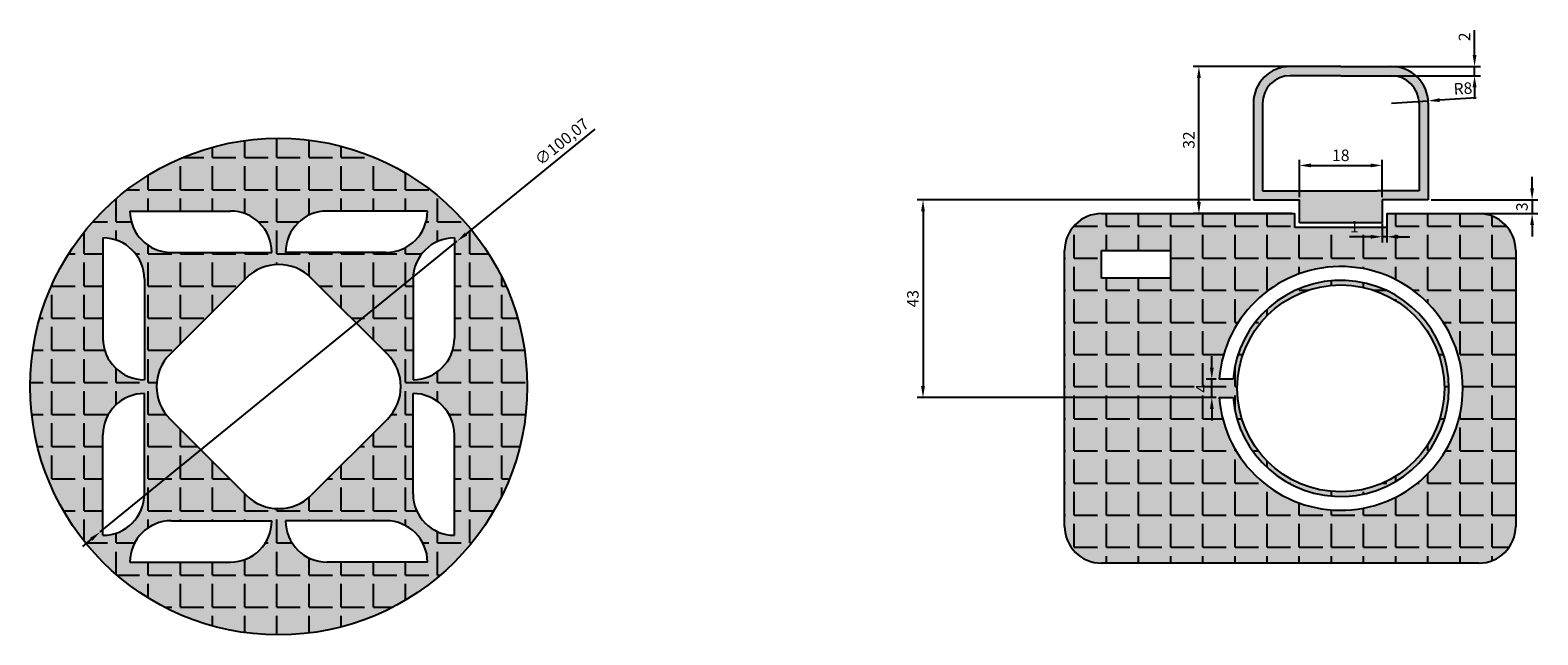
# Model space of a CAD drawing. Units: millimetres. Extents: x -556 to 2491, y 940 to 1183.
# Drawn here: x 381 to 709, y 996 to 1128 of the extents above; entities that cross this region are included whole.
import ezdxf

# ---------------------------------------------------------------- set-up
doc = ezdxf.new("R2010")
doc.units = ezdxf.units.MM
doc.styles.get("Standard").update_dxf_attribs({"font": 'txt', "bigfont": 'gbcbig.shx'})
doc.dimstyles.new('ISO-25', dxfattribs={"dimtxt": 2.5, "dimasz": 2.5, "dimexe": 1.25, "dimexo": 0.625, "dimtad": 1, "dimdec": 3, "dimtxsty": 'Standard', "dimcen": 2.5, "dimazin": 0, "dimtfac": 1, "dimtdec": 3, "dimtmove": 0, "dimatfit": 3, "dimfxl": 1, "dimarcsym": 0})

# ---------------------------------------------------------------- blocks, each defined once
blk = doc.blocks.new('*D16')
at = {"color": 0, "lineweight": -2}
for p, q in [((503.73, 1106.44), (475.76, 1083.64)), ((396.27, 1018.82), (473.83, 1082.06)), ((394.33, 1017.24), (392.39, 1015.66))]:
    blk.add_line(p, q, dxfattribs=at)
at = {"color": 0}
for points in [[(475.5, 1083.96), (476.03, 1083.32), (473.83, 1082.06)], [(394.07, 1017.57), (394.59, 1016.92), (396.27, 1018.82)]]:
    blk.add_solid(points, dxfattribs=at)
at = {"layer": 'Defpoints', "color": 0}
for p in [(473.83, 1082.06), (396.27, 1018.82)]:
    blk.add_point(p, dxfattribs=at)
at = {"color": 0, "insert": (496.76, 1103.45), "char_height": 2.5, "attachment_point": 5, "rotation": 39.1919}
blk.add_mtext('∅100,07', dxfattribs=at)
blk = doc.blocks.new('*D17')
at = {"color": 0, "lineweight": -2}
for p, q in [((656.81, 1091.67), (656.81, 1099.79)), ((659.31, 1098.54), (672.31, 1098.54)), ((674.81, 1091.67), (674.81, 1099.79))]:
    blk.add_line(p, q, dxfattribs=at)
at = {"color": 0}
for points in [[(659.31, 1098.96), (659.31, 1098.12), (656.81, 1098.54)], [(672.31, 1098.96), (672.31, 1098.12), (674.81, 1098.54)]]:
    blk.add_solid(points, dxfattribs=at)
at = {"layer": 'Defpoints', "color": 0}
for p in [(674.81, 1098.54), (656.81, 1091.05), (674.81, 1091.05)]:
    blk.add_point(p, dxfattribs=at)
at = {"color": 0, "insert": (665.81, 1100.41), "char_height": 2.5, "attachment_point": 5}
blk.add_mtext('18', dxfattribs=at)
blk = doc.blocks.new('*D18')
at = {"color": 0, "lineweight": -2}
for p, q in [((655.19, 1120.05), (633.74, 1120.05)), ((634.99, 1090.55), (634.99, 1117.55)), ((655.19, 1088.05), (633.74, 1088.05))]:
    blk.add_line(p, q, dxfattribs=at)
at = {"color": 0}
for points in [[(634.57, 1117.55), (635.4, 1117.55), (634.99, 1120.05)], [(634.57, 1090.55), (635.4, 1090.55), (634.99, 1088.05)]]:
    blk.add_solid(points, dxfattribs=at)
at = {"layer": 'Defpoints', "color": 0}
for p in [(634.99, 1120.05), (655.81, 1120.05), (655.81, 1088.05)]:
    blk.add_point(p, dxfattribs=at)
at = {"color": 0, "insert": (633.11, 1104.05), "char_height": 2.5, "attachment_point": 5, "rotation": 90}
blk.add_mtext('32', dxfattribs=at)
blk = doc.blocks.new('*D19')
at = {"color": 0, "lineweight": -2}
for p, q in [((694.88, 1122.55), (694.88, 1127.96)), ((674.48, 1120.05), (696.13, 1120.05)), ((674.48, 1118.05), (696.13, 1118.05)), ((694.88, 1118.05), (694.88, 1120.05)), ((694.88, 1115.55), (694.88, 1113.05))]:
    blk.add_line(p, q, dxfattribs=at)
at = {"color": 0}
for points in [[(694.46, 1122.55), (695.3, 1122.55), (694.88, 1120.05)], [(694.46, 1115.55), (695.3, 1115.55), (694.88, 1118.05)]]:
    blk.add_solid(points, dxfattribs=at)
at = {"layer": 'Defpoints', "color": 0}
for p in [(673.86, 1120.05), (673.86, 1118.05), (694.88, 1120.05)]:
    blk.add_point(p, dxfattribs=at)
at = {"color": 0, "insert": (693.01, 1126.51), "char_height": 2.5, "attachment_point": 5, "rotation": 90}
blk.add_mtext('2', dxfattribs=at)
blk = doc.blocks.new('*D20')
at = {"color": 0, "lineweight": -2}
for p, q in [((674.81, 1085.92), (674.81, 1081.77)), ((675.81, 1085.92), (675.81, 1081.77)), ((672.31, 1083.02), (667.73, 1083.02)), ((675.81, 1083.02), (674.81, 1083.02)), ((678.31, 1083.02), (680.81, 1083.02))]:
    blk.add_line(p, q, dxfattribs=at)
at = {"color": 0}
for points in [[(672.31, 1083.44), (672.31, 1082.6), (674.81, 1083.02)], [(678.31, 1083.44), (678.31, 1082.6), (675.81, 1083.02)]]:
    blk.add_solid(points, dxfattribs=at)
at = {"layer": 'Defpoints', "color": 0}
for p in [(674.81, 1086.55), (675.81, 1086.55), (674.81, 1083.02)]:
    blk.add_point(p, dxfattribs=at)
at = {"color": 0, "insert": (668.77, 1084.89), "char_height": 2.5, "attachment_point": 5}
blk.add_mtext('1', dxfattribs=at)
blk = doc.blocks.new('*D21')
at = {"color": 0, "lineweight": -2}
for p, q in [((676.81, 1112.05), (684.8, 1112.57)), ((695.19, 1113.25), (687.29, 1112.73))]:
    blk.add_line(p, q, dxfattribs=at)
at = {"color": 0}
blk.add_solid([(687.26, 1113.15), (687.32, 1112.32), (684.8, 1112.57)], dxfattribs=at)
at = {"layer": 'Defpoints', "color": 0}
for p in [(676.81, 1112.05), (684.8, 1112.57)]:
    blk.add_point(p, dxfattribs=at)
at = {"color": 0, "insert": (692.37, 1114.95), "char_height": 2.5, "attachment_point": 5, "rotation": 3.7529}
blk.add_mtext('R8', dxfattribs=at)
blk = doc.blocks.new('*D22')
at = {"color": 0, "lineweight": -2}
for p, q in [((707.38, 1093.55), (707.38, 1096.05)), ((685.44, 1091.05), (708.63, 1091.05)), ((707.38, 1091.05), (707.38, 1088.05)), ((686.44, 1088.05), (708.63, 1088.05)), ((707.38, 1085.55), (707.38, 1083.05))]:
    blk.add_line(p, q, dxfattribs=at)
at = {"color": 0}
for points in [[(706.96, 1093.55), (707.79, 1093.55), (707.38, 1091.05)], [(706.96, 1085.55), (707.79, 1085.55), (707.38, 1088.05)]]:
    blk.add_solid(points, dxfattribs=at)
at = {"layer": 'Defpoints', "color": 0}
for p in [(684.81, 1091.05), (685.81, 1088.05), (707.38, 1088.05)]:
    blk.add_point(p, dxfattribs=at)
at = {"color": 0, "insert": (705.5, 1089.55), "char_height": 2.5, "attachment_point": 5, "rotation": 90}
blk.add_mtext('3', dxfattribs=at)
blk = doc.blocks.new('*D23')
at = {"color": 0, "lineweight": -2}
for p, q in [((646.19, 1091.05), (573.79, 1091.05)), ((575.04, 1088.55), (575.04, 1050.55)), ((638.76, 1048.05), (573.79, 1048.05))]:
    blk.add_line(p, q, dxfattribs=at)
at = {"color": 0}
for points in [[(574.62, 1088.55), (575.45, 1088.55), (575.04, 1091.05)], [(574.62, 1050.55), (575.45, 1050.55), (575.04, 1048.05)]]:
    blk.add_solid(points, dxfattribs=at)
at = {"layer": 'Defpoints', "color": 0}
for p in [(646.81, 1091.05), (575.04, 1048.05), (639.39, 1048.05)]:
    blk.add_point(p, dxfattribs=at)
at = {"color": 0, "insert": (573.16, 1069.55), "char_height": 2.5, "attachment_point": 5, "rotation": 90}
blk.add_mtext('43', dxfattribs=at)
blk = doc.blocks.new('*D28')
at = {"color": 0, "lineweight": -2}
for p, q in [((637.79, 1054.55), (637.79, 1057.05)), ((638.76, 1052.05), (636.54, 1052.05)), ((637.79, 1048.05), (637.79, 1052.05)), ((638.76, 1048.05), (636.54, 1048.05)), ((637.79, 1045.55), (637.79, 1043.05))]:
    blk.add_line(p, q, dxfattribs=at)
at = {"color": 0}
for points in [[(637.37, 1054.55), (638.2, 1054.55), (637.79, 1052.05)], [(637.37, 1045.55), (638.2, 1045.55), (637.79, 1048.05)]]:
    blk.add_solid(points, dxfattribs=at)
at = {"layer": 'Defpoints', "color": 0}
for p in [(637.79, 1052.05), (639.39, 1052.05), (639.39, 1048.05)]:
    blk.add_point(p, dxfattribs=at)
at = {"color": 0, "insert": (635.91, 1050.05), "char_height": 2.5, "attachment_point": 5, "rotation": 90}
blk.add_mtext('4', dxfattribs=at)

msp = doc.modelspace()

# ---------------------------------------------------------------- hatches: boundary and pattern name
h = msp.add_hatch(color=256)
h.set_gradient(color1=(0, 0, 255), one_color=1, tint=1)
h.paths.add_polyline_path([(646.8131, 1091.0471), (656.8131, 1091.0471), (656.8131, 1086.0471), (674.8131, 1086.0471), (674.8131, 1091.0471), (684.8131, 1091.0471), (684.8131, 1112.0471, 0.41421356), (676.8131, 1120.0471), (665.8131, 1120.0471), (654.8131, 1120.0471, 0.41421356), (646.8131, 1112.0471)])
h.paths.add_polyline_path([(648.8131, 1112.0471, -0.41421356), (654.8131, 1118.0471), (665.8131, 1118.0471), (676.8131, 1118.0471, -0.41421356), (682.8131, 1112.0471), (682.8131, 1093.0471), (673.8131, 1093.0471), (657.8131, 1093.0471), (648.8131, 1093.0471)], flags=16)
h.paths.add_polyline_path([(663.5214, 1102.2887), (668.1048, 1102.2887), (668.1048, 1098.5387), (663.5214, 1098.5387)], flags=8)
h.paths.add_polyline_path([(667.7298, 1086.7694), (669.8131, 1086.7694), (669.8131, 1083.0194), (667.7298, 1083.0194)], flags=9)
h = msp.add_hatch()
h.set_pattern_fill('ANGLE', color=256, style=0)
h.set_pattern_definition([(0, (1314.764, -457.409), (0, 6.985), [5.08, -1.905]), (90, (1314.764, -457.409), (-6.985, 4e-16), [5.08, -1.905])])
h.paths.add_polyline_path([(381.047, 1050.4425, 1), (489.047, 1050.4425, 1)])
h.paths.add_polyline_path([(464.2308, 1051.9425), (464.2308, 1073.7771, -0.41421356), (473.2308, 1082.7771), (473.2308, 1060.9425, -0.41421356)], flags=16)
h.paths.add_polyline_path([(473.2308, 1039.9425), (473.2308, 1018.108, -0.41421356), (464.2308, 1027.108), (464.2308, 1048.9425, -0.41421356)], flags=16)
h.paths.add_polyline_path([(458.6597, 1043.3715), (442.1181, 1026.8298, -0.41421356), (427.976, 1026.8298), (411.4343, 1043.3715, -0.41421356), (411.4343, 1057.5136), (427.976, 1074.0552, -0.41421356), (442.1181, 1074.0552), (458.6597, 1057.5136, -0.41421356)], flags=16)
h.paths.add_polyline_path([(458.3815, 1079.6263), (436.547, 1079.6263, -0.41421356), (445.547, 1088.6263), (467.3815, 1088.6263, -0.41421356)], flags=16)
h.paths.add_polyline_path([(467.3815, 1012.2588), (445.547, 1012.2588, -0.41421356), (436.547, 1021.2588), (458.3815, 1021.2588, -0.41421356)], flags=16)
h.paths.add_polyline_path([(433.547, 1079.6263), (411.7125, 1079.6263, -0.41421356), (402.7125, 1088.6263), (424.547, 1088.6263, -0.41421356)], flags=16)
h.paths.add_polyline_path([(433.547, 1021.2588, -0.41421356), (424.547, 1012.2588), (402.7125, 1012.2588, -0.41421356), (411.7125, 1021.2588)], flags=16)
h.paths.add_polyline_path([(405.8633, 1051.9425, -0.41421356), (396.8633, 1060.9425), (396.8633, 1082.7771, -0.41421356), (405.8633, 1073.7771)], flags=16)
h.paths.add_polyline_path([(405.8633, 1048.9425), (405.8633, 1027.108, -0.41421356), (396.8633, 1018.108), (396.8633, 1039.9425, -0.41421356)], flags=16)
h = msp.add_hatch(color=256)
h.set_gradient(color1=(0, 0, 255), one_color=1, tint=1)
h.paths.add_polyline_path([(489.047, 1050.4425, 1), (381.047, 1050.4425, 1)])
h.paths.add_polyline_path([(445.547, 1012.2588, -0.41421356), (436.547, 1021.2588), (458.3815, 1021.2588, -0.41421356), (467.3815, 1012.2588)], flags=16)
h.paths.add_polyline_path([(424.547, 1012.2588), (402.7125, 1012.2588, -0.41421356), (411.7125, 1021.2588), (433.547, 1021.2588, -0.41421356)], flags=16)
h.paths.add_polyline_path([(427.976, 1026.8298), (411.4343, 1043.3715, -0.41421356), (411.4343, 1057.5136), (427.976, 1074.0552, -0.41421356), (442.1181, 1074.0552), (458.6597, 1057.5136, -0.41421356), (458.6597, 1043.3715), (442.1181, 1026.8298, -0.41421356)], flags=16)
h.paths.add_polyline_path([(464.2308, 1027.108), (464.2308, 1048.9425, -0.41421356), (473.2308, 1039.9425), (473.2308, 1018.108, -0.41421356)], flags=16)
h.paths.add_polyline_path([(396.8633, 1018.108), (396.8633, 1039.9425, -0.41421356), (405.8633, 1048.9425), (405.8633, 1027.108, -0.41421356)], flags=16)
h.paths.add_polyline_path([(464.2308, 1051.9425), (464.2308, 1073.7771, -0.41421356), (473.2308, 1082.7771), (473.2308, 1060.9425, -0.41421356)], flags=16)
h.paths.add_polyline_path([(405.8633, 1051.9425, -0.41421356), (396.8633, 1060.9425), (396.8633, 1082.7771, -0.41421356), (405.8633, 1073.7771)], flags=16)
h.paths.add_polyline_path([(436.547, 1079.6263, -0.41421356), (445.547, 1088.6263), (467.3815, 1088.6263, -0.41421356), (458.3815, 1079.6263)], flags=16)
h.paths.add_polyline_path([(433.547, 1079.6263), (411.7125, 1079.6263, -0.41421356), (402.7125, 1088.6263), (424.547, 1088.6263, -0.41421356)], flags=16)
h = msp.add_hatch()
h.set_pattern_fill('ANGLE', color=256, style=0)
h.set_pattern_definition([(0, (2389.076, -416.4305), (0, 6.985), [5.08, -1.905]), (90, (2389.076, -416.4305), (-6.985, 4e-16), [5.08, -1.905])])
h.paths.add_polyline_path([(675.8131, 1088.0471), (675.8131, 1085.0471), (655.8131, 1085.0471), (655.8131, 1088.0471), (613.8131, 1088.0471, 0.41421356), (605.8131, 1080.0471), (605.8131, 1020.0471, 0.41421356), (613.8131, 1012.0471), (695.8131, 1012.0471, 0.41421356), (703.8131, 1020.0471), (703.8131, 1050.0471), (703.8131, 1080.0471, 0.41421356), (695.8131, 1088.0471)])
h.paths.add_polyline_path([(639.3887, 1048.0471), (642.3983, 1048.0471, 23.45736947), (642.3983, 1052.0471), (639.3887, 1052.0471, -26.46221026)], flags=16)
h.paths.add_polyline_path([(688.3131, 1050.0471, -1), (643.3131, 1050.0471, -1)], flags=16)
h.paths.add_polyline_path([(628.8131, 1074.0471), (613.8131, 1074.0471), (613.8131, 1080.0471), (628.8131, 1080.0471)], flags=16)
h.paths.add_polyline_path([(667.7298, 1086.7694), (669.8131, 1086.7694), (669.8131, 1083.0194), (667.7298, 1083.0194)], flags=25)
h.paths.add_polyline_path([(634.0355, 1048.5887), (634.0355, 1051.5054), (637.7855, 1051.5054), (637.7855, 1048.5887)], flags=24)
h = msp.add_hatch(color=256)
h.set_gradient(color1=(191, 140, 64), one_color=1, tint=1)
h.paths.add_polyline_path([(703.8131, 1050.0471), (703.8131, 1080.0471, 0.41421356), (695.8131, 1088.0471), (675.8131, 1088.0471), (675.8131, 1085.0471), (655.8131, 1085.0471), (655.8131, 1088.0471), (613.8131, 1088.0471, 0.41421356), (605.8131, 1080.0471), (605.8131, 1020.0471, 0.41421356), (613.8131, 1012.0471), (695.8131, 1012.0471, 0.41421356), (703.8131, 1020.0471)])
h.paths.add_polyline_path([(639.3887, 1048.0471), (642.3983, 1048.0471, 23.45736947), (642.3983, 1052.0471), (639.3887, 1052.0471, -26.46221026)], flags=16)
h.paths.add_polyline_path([(643.3131, 1050.0471, -1), (688.3131, 1050.0471, -1)], flags=16)
h.paths.add_polyline_path([(628.8131, 1074.0471), (613.8131, 1074.0471), (613.8131, 1080.0471), (628.8131, 1080.0471)], flags=16)
h.paths.add_polyline_path([(667.7298, 1086.7694), (669.8131, 1086.7694), (669.8131, 1083.0194), (667.7298, 1083.0194)], flags=25)
h.paths.add_polyline_path([(634.0355, 1048.5887), (634.0355, 1051.5054), (637.7855, 1051.5054), (637.7855, 1048.5887)], flags=24)

# ---------------------------------------------------------------- linework, layer by layer
for p, q in [((665.8131, 1120.0471), (654.8131, 1120.0471)), ((665.8131, 1118.0471), (654.8131, 1118.0471)), ((665.8131, 1120.0471), (676.8131, 1120.0471)), ((665.8131, 1118.0471), (676.8131, 1118.0471)), ((646.8131, 1112.0471), (646.8131, 1091.0471)), ((648.8131, 1112.0471), (648.8131, 1093.0471)), ((682.8131, 1112.0471), (682.8131, 1093.0471)), ((684.8131, 1112.0471), (684.8131, 1091.0471)), ((646.8131, 1091.0471), (656.8131, 1091.0471)), ((648.8131, 1093.0471), (657.8131, 1093.0471)), ((656.8131, 1086.0471), (656.8131, 1091.0471)), ((657.8131, 1093.0471), (673.8131, 1093.0471)), ((682.8131, 1093.0471), (673.8131, 1093.0471)), ((684.8131, 1091.0471), (674.8131, 1091.0471)), ((674.8131, 1091.0471), (674.8131, 1086.0471)), ((402.7125, 1088.6263), (424.547, 1088.6263)), ((467.3815, 1088.6263), (445.547, 1088.6263)), ((613.8131, 1088.0471), (655.8131, 1088.0471)), ((655.8131, 1085.0471), (655.8131, 1088.0471)), ((675.8131, 1088.0471), (695.8131, 1088.0471)), ((675.8131, 1088.0471), (675.8131, 1085.0471)), ((675.8131, 1085.0471), (655.8131, 1085.0471)), ((674.8131, 1086.0471), (656.8131, 1086.0471)), ((396.8633, 1082.7771), (396.8633, 1060.9425)), ((473.2308, 1082.7771), (473.2308, 1060.9425)), ((411.7125, 1079.6263), (433.547, 1079.6263)), ((458.3815, 1079.6263), (436.547, 1079.6263)), ((605.8131, 1020.0471), (605.8131, 1080.0471)), ((613.8131, 1080.0471), (628.8131, 1080.0471)), ((613.8131, 1074.0471), (613.8131, 1080.0471)), ((628.8131, 1080.0471), (628.8131, 1074.0471)), ((703.8131, 1080.0471), (703.8131, 1050.0471)), ((405.8633, 1073.7771), (405.8633, 1051.9425)), ((411.4343, 1057.5136), (427.976, 1074.0552)), ((458.6597, 1057.5136), (442.1181, 1074.0552)), ((464.2308, 1073.7771), (464.2308, 1051.9425)), ((628.8131, 1074.0471), (613.8131, 1074.0471)), ((642.3983, 1052.0471), (639.3887, 1052.0471)), ((405.8633, 1027.108), (405.8633, 1048.9425)), ((464.2308, 1027.108), (464.2308, 1048.9425)), ((703.8131, 1050.0471), (703.8131, 1020.0471)), ((639.3887, 1048.0471), (642.3983, 1048.0471)), ((411.4343, 1043.3715), (427.976, 1026.8298)), ((458.6597, 1043.3715), (442.1181, 1026.8298)), ((396.8633, 1018.108), (396.8633, 1039.9425)), ((473.2308, 1018.108), (473.2308, 1039.9425)), ((411.7125, 1021.2588), (433.547, 1021.2588)), ((458.3815, 1021.2588), (436.547, 1021.2588)), ((402.7125, 1012.2588), (424.547, 1012.2588)), ((467.3815, 1012.2588), (445.547, 1012.2588)), ((695.8131, 1012.0471), (613.8131, 1012.0471))]:
    msp.add_line(p, q)
for centre, radius in [((435.047, 1050.4425), 54), ((665.8131, 1050.0471), 22.5)]:
    msp.add_circle(centre, radius)
for centre, radius, start, end in [((654.8131, 1112.0471), 8, 90, 180), ((654.8131, 1112.0471), 6, 90, 180), ((676.8131, 1112.0471), 8, 360, 90), ((676.8131, 1112.0471), 6, 360, 90), ((411.7125, 1088.6263), 9, 180, 270), ((424.547, 1079.6263), 9, 0, 90), ((445.547, 1079.6263), 9, 90, 180), ((458.3815, 1088.6263), 9, 270, 0), ((613.8131, 1080.0471), 8, 90, 180), ((695.8131, 1080.0471), 8, 0, 90), ((396.8633, 1073.7771), 9, 0, 90), ((473.2308, 1073.7771), 9, 90, 180), ((435.047, 1066.9842), 10, 45, 135), ((665.8131, 1050.0471), 26.5, 184.328325, 175.671675), ((665.8131, 1050.0471), 23.5, 184.882142, 175.117858), ((405.8633, 1060.9425), 9, 180, 270), ((464.2308, 1060.9425), 9, 270, 0), ((418.5054, 1050.4425), 10, 135, 225), ((451.5887, 1050.4425), 10, 315, 45), ((405.8633, 1039.9425), 9, 90, 180), ((464.2308, 1039.9425), 9, 0, 90), ((396.8633, 1027.108), 9, 270, 0), ((435.047, 1033.9009), 10, 225, 315), ((473.2308, 1027.108), 9, 180, 270), ((411.7125, 1012.2588), 9, 90, 180), ((424.547, 1021.2588), 9, 270, 0), ((445.547, 1021.2588), 9, 180, 270), ((458.3815, 1012.2588), 9, 0, 90), ((613.8131, 1020.0471), 8, 180, 270), ((695.8131, 1020.0471), 8, 270, 0)]:
    msp.add_arc(centre, radius, start, end)

# ---------------------------------------------------------------- dimensions: what is measured, and where the dimension line sits
for base, p1, p2, picture, middle in [((694.8803, 1120.0471), (673.8559, 1118.0471), (673.8559, 1120.0471), '*D19', (693.0053, 1126.5054)), ((634.9883, 1120.0471), (655.8131, 1088.0471), (655.8131, 1120.0471), '*D18', (633.1133, 1104.0471)), ((707.3757, 1088.0471), (684.8131, 1091.0471), (685.8131, 1088.0471), '*D22', (705.5007, 1089.5471)), ((575.0373, 1048.0471), (646.8131, 1091.0471), (639.3887, 1048.0471), '*D23', (573.1623, 1069.5471)), ((637.7855, 1052.0471), (639.3887, 1048.0471), (639.3887, 1052.0471), '*D28', (635.9105, 1050.0471))]:
    dim = msp.add_linear_dim(base=base, p1=p1, p2=p2, angle=90, dimstyle='ISO-25')
    dim.commit()
    dim.dimension.update_dxf_attribs({"geometry": picture, "text_midpoint": middle})
dim = msp.add_radius_dim(center=(676.8131, 1112.0471), mpoint=(684.7959, 1112.5707), dimstyle='ISO-25')
dim.commit()
dim.dimension.update_dxf_attribs({"geometry": '*D21', "text_midpoint": (692.365, 1114.9462)})
dim = msp.add_diameter_dim_2p(p1=(396.2681, 1018.8243), p2=(473.826, 1082.0608), dimstyle='ISO-25')
dim.commit()
dim.dimension.update_dxf_attribs({"geometry": '*D16', "text_midpoint": (498.0775, 1101.8341), "dimtype": 163})
for base, p1, p2, picture, middle in [((674.8131, 1098.5387), (656.8131, 1091.0471), (674.8131, 1091.0471), '*D17', (665.8131, 1100.4137)), ((674.8131, 1083.0194), (675.8131, 1086.5471), (674.8131, 1086.5471), '*D20', (668.7714, 1084.8944))]:
    dim = msp.add_linear_dim(base=base, p1=p1, p2=p2, dimstyle='ISO-25')
    dim.commit()
    dim.dimension.update_dxf_attribs({"geometry": picture, "text_midpoint": middle})

doc.saveas('drawing.dxf')
